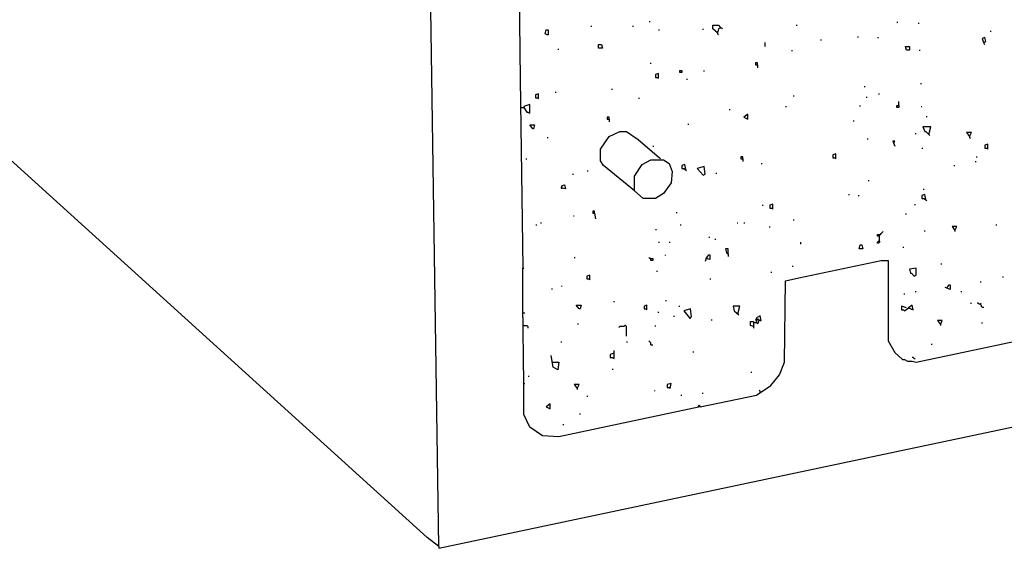
# Model space of a CAD drawing. Extents: x 0.16 to 7.56, y 0.46 to 9.88.
# Drawn here: x 1.83 to 4.92, y 2.55 to 4.2 of the extents above; entities that cross this region are included whole.
import ezdxf

# ---------------------------------------------------------------- set-up
doc = ezdxf.new("R2010")
doc.units = 0
doc.header["$MEASUREMENT"] = 0
doc.layers.add('PFV', color=7, linetype='Continuous')

msp = doc.modelspace()

# ---------------------------------------------------------------- linework, layer by layer
at = {"layer": 'PFV', "color": 0}
for points in [[(3.145455, 2.557576, 0), (3.109091, 2.584848, 0), (1.669697, 3.887879, 0), (1.624242, 5.463636, 0), (1.633333, 5.463636, 0), (2.193939, 5, 0), (2.2, 5, 0), (2.20303, 4.660606, 0), (2.206061, 4.660606, 0), (2.481818, 4.427273, 0), (2.487879, 4.427273, 0), (2.49697, 4.421212, 0), (2.542424, 4.433333, 0), (2.545455, 4.706061, 0), (2.557576, 4.706061, 0)], [(3.145455, 2.557576, 0), (3.145455, 2.551515, 0), (5.6, 3.069697, 0), (5.621212, 4.712121, 0), (5.581818, 4.745455, 0), (4.857576, 5.263636, 0), (4.863636, 5.272727, 0), (5.772727, 5.412121, 0), (5.933333, 5.3, 0), (5.933333, 5.245455, 0), (6.181818, 5.281818, 0), (6.169697, 5.021212, 0), (6.178788, 5.018182, 0), (6.218182, 5.027273, 0), (6.233333, 5.345455, 0), (5.933333, 5.29697, 0)], [(3.145455, 2.557576, 0), (3.121212, 4.236364, 0), (2.557576, 4.7, 0), (2.560606, 4.709091, 0), (2.812121, 4.748485, 0), (2.815152, 4.757576, 0), (3.254545, 4.40303, 0), (3.39697, 4.287879, 0), (3.4, 4.018182, 0), (3.409091, 3.427273, 0), (3.412121, 3.427273, 0)], [(3.806061, 4.19697, 0), (3.806061, 4.2, 0)], [(4.578788, 4.19697, 0), (4.581818, 4.19697, 0)], [(4.645455, 4.193939, 0), (4.648485, 4.193939, 0)], [(3.484848, 4.157576, 0), (3.478788, 4.160606, 0), (3.481818, 4.172727, 0), (3.487879, 4.172727, 0), (3.487879, 4.157576, 0), (3.484848, 4.157576, 0)], [(3.621212, 4.184848, 0), (3.624242, 4.184848, 0)], [(3.751515, 4.184848, 0), (3.754545, 4.184848, 0)], [(3.833333, 4.172727, 0), (3.836364, 4.172727, 0)], [(3.972727, 4.172727, 0), (3.972727, 4.175758, 0)], [(4.018182, 4.163636, 0), (4.00303, 4.175758, 0), (4.00303, 4.187879, 0), (4.021212, 4.187879, 0), (4.027273, 4.178788, 0), (4.021212, 4.175758, 0), (4.018182, 4.163636, 0), (4.015152, 4.166667, 0)], [(4.018182, 4.163636, 0), (4.018182, 4.160606, 0), (4.021212, 4.157576, 0)], [(4.027273, 4.178788, 0), (4.030303, 4.178788, 0), (4.033333, 4.175758, 0)], [(4.263636, 4.187879, 0), (4.266667, 4.187879, 0)], [(4.872727, 4.166667, 0), (4.872727, 4.169697, 0)], [(4.166667, 4.121212, 0), (4.166667, 4.133333, 0)], [(4.342424, 4.139394, 0), (4.342424, 4.142424, 0)], [(4.457576, 4.148485, 0), (4.457576, 4.151515, 0)], [(4.518182, 4.148485, 0), (4.521212, 4.148485, 0)], [(4.851515, 4.133333, 0), (4.857576, 4.136364, 0), (4.854545, 4.148485, 0), (4.845455, 4.145455, 0), (4.848485, 4.136364, 0), (4.851515, 4.133333, 0)], [(4.851515, 4.133333, 0), (4.851515, 4.130303, 0), (4.854545, 4.127273, 0)], [(3.518182, 4.112121, 0), (3.521212, 4.112121, 0)], [(3.645455, 4.115152, 0), (3.645455, 4.127273, 0), (3.654545, 4.127273, 0), (3.657576, 4.115152, 0), (3.645455, 4.115152, 0)], [(4.251515, 4.106061, 0), (4.251515, 4.109091, 0)], [(4.609091, 4.109091, 0), (4.606061, 4.121212, 0), (4.618182, 4.121212, 0), (4.618182, 4.109091, 0), (4.609091, 4.109091, 0)], [(4.648485, 4.109091, 0), (4.651515, 4.109091, 0)], [(3.809091, 4.066667, 0), (3.809091, 4.069697, 0)], [(4.142424, 4.063636, 0), (4.142424, 4.069697, 0), (4.136364, 4.069697, 0), (4.136364, 4.063636, 0), (4.142424, 4.063636, 0), (4.142424, 4.054545, 0)], [(3.833333, 4.021212, 0), (3.833333, 4.036364, 0), (3.824242, 4.033333, 0), (3.824242, 4.024242, 0), (3.830303, 4.024242, 0), (3.833333, 4.021212, 0)], [(3.9, 4.039394, 0), (3.9, 4.045455, 0), (3.906061, 4.045455, 0), (3.906061, 4.039394, 0), (3.9, 4.039394, 0)], [(3.975758, 4.042424, 0), (3.975758, 4.045455, 0)], [(3.921212, 4.018182, 0), (3.924242, 4.018182, 0)], [(4.654545, 4.00303, 0), (4.654545, 4.006061, 0)], [(3.512121, 3.975758, 0), (3.512121, 3.978788, 0)], [(3.687879, 3.984848, 0), (3.687879, 3.987879, 0)], [(4.478788, 3.993939, 0), (4.478788, 3.99697, 0)], [(3.457576, 3.957576, 0), (3.457576, 3.972727, 0), (3.448485, 3.969697, 0), (3.448485, 3.960606, 0), (3.454545, 3.960606, 0), (3.457576, 3.957576, 0)], [(3.772727, 3.957576, 0), (3.772727, 3.960606, 0)], [(4.254545, 3.966667, 0), (4.257576, 3.966667, 0)], [(4.484848, 3.960606, 0), (4.484848, 3.963636, 0)], [(4.521212, 3.972727, 0), (4.524242, 3.972727, 0)], [(4.584848, 3.936364, 0), (4.584848, 3.948485, 0)], [(3.40303, 3.930303, 0), (3.412121, 3.930303, 0), (3.421212, 3.915152, 0), (3.424242, 3.915152, 0), (3.430303, 3.912121, 0), (3.430303, 3.939394, 0), (3.412121, 3.933333, 0), (3.412121, 3.930303, 0)], [(4.054545, 3.924242, 0), (4.057576, 3.924242, 0)], [(4.230303, 3.933333, 0), (4.233333, 3.933333, 0)], [(4.463636, 3.933333, 0), (4.463636, 3.936364, 0)], [(4.584848, 3.936364, 0), (4.584848, 3.930303, 0), (4.578788, 3.930303, 0), (4.578788, 3.936364, 0), (4.584848, 3.936364, 0)], [(4.654545, 3.933333, 0), (4.657576, 3.933333, 0)], [(3.678788, 3.893939, 0), (3.678788, 3.9, 0), (3.672727, 3.9, 0), (3.672727, 3.893939, 0), (3.678788, 3.893939, 0), (3.678788, 3.884848, 0)], [(4.112121, 3.893939, 0), (4.112121, 3.909091, 0), (4.1, 3.9, 0), (4.112121, 3.893939, 0)], [(4.442424, 3.887879, 0), (4.445455, 3.887879, 0)], [(4.672727, 3.9, 0), (4.672727, 3.90303, 0)], [(3.439394, 3.863636, 0), (3.430303, 3.875758, 0), (3.445455, 3.875758, 0), (3.442424, 3.863636, 0), (3.439394, 3.863636, 0)], [(3.757576, 3.672727, 0), (3.757576, 3.715152, 0), (3.781818, 3.751515, 0), (3.809091, 3.766667, 0), (3.848485, 3.766667, 0), (3.866667, 3.754545, 0), (3.875758, 3.730303, 0), (3.872727, 3.693939, 0), (3.848485, 3.660606, 0), (3.824242, 3.645455, 0), (3.784848, 3.645455, 0), (3.757576, 3.669697, 0), (3.660606, 3.748485, 0), (3.651515, 3.763636, 0), (3.651515, 3.8, 0), (3.678788, 3.839394, 0), (3.712121, 3.854545, 0), (3.733333, 3.854545, 0), (3.769697, 3.830303, 0), (3.836364, 3.772727, 0), (3.839394, 3.769697, 0)], [(3.927273, 3.875758, 0), (3.927273, 3.878788, 0)], [(4.678788, 3.845455, 0), (4.684848, 3.869697, 0), (4.660606, 3.869697, 0), (4.666667, 3.854545, 0), (4.669697, 3.854545, 0), (4.681818, 3.842424, 0)], [(4.806061, 3.839394, 0), (4.812121, 3.851515, 0), (4.79697, 3.851515, 0), (4.806061, 3.839394, 0)], [(3.484848, 3.836364, 0), (3.487879, 3.836364, 0)], [(4.487879, 3.830303, 0), (4.487879, 3.833333, 0)], [(4.569697, 3.818182, 0), (4.572727, 3.824242, 0), (4.566667, 3.824242, 0), (4.572727, 3.809091, 0)], [(4.636364, 3.848485, 0), (4.639394, 3.848485, 0)], [(4.806061, 3.839394, 0), (4.806061, 3.836364, 0), (4.809091, 3.833333, 0)], [(3.815152, 3.809091, 0), (3.818182, 3.809091, 0)], [(4.657576, 3.80303, 0), (4.660606, 3.80303, 0)], [(4.863636, 3.8, 0), (4.863636, 3.815152, 0), (4.854545, 3.812121, 0), (4.854545, 3.80303, 0), (4.860606, 3.80303, 0), (4.863636, 3.8, 0)], [(3.418182, 3.769697, 0), (3.421212, 3.769697, 0)], [(4.09697, 3.769697, 0), (4.09697, 3.775758, 0), (4.090909, 3.775758, 0), (4.090909, 3.769697, 0), (4.09697, 3.769697, 0), (4.09697, 3.760606, 0)], [(4.387879, 3.769697, 0), (4.387879, 3.784848, 0), (4.378788, 3.781818, 0), (4.378788, 3.772727, 0), (4.384848, 3.772727, 0), (4.387879, 3.769697, 0)], [(4.824242, 3.760606, 0), (4.827273, 3.760606, 0)], [(4.827273, 3.775758, 0), (4.830303, 3.775758, 0)], [(3.612121, 3.730303, 0), (3.612121, 3.733333, 0)], [(3.918182, 3.736364, 0), (3.915152, 3.751515, 0), (3.906061, 3.748485, 0), (3.906061, 3.739394, 0), (3.912121, 3.739394, 0), (3.921212, 3.733333, 0)], [(3.972727, 3.718182, 0), (3.978788, 3.721212, 0), (3.975758, 3.745455, 0), (3.954545, 3.739394, 0), (3.972727, 3.718182, 0)], [(4.154545, 3.754545, 0), (4.157576, 3.754545, 0)], [(4.757576, 3.748485, 0), (4.760606, 3.748485, 0)], [(3.563636, 3.721212, 0), (3.566667, 3.721212, 0)], [(4.012121, 3.724242, 0), (4.015152, 3.724242, 0)], [(4.490909, 3.7, 0), (4.490909, 3.70303, 0)], [(3.530303, 3.675758, 0), (3.530303, 3.684848, 0), (3.539394, 3.687879, 0), (3.542424, 3.675758, 0), (3.527273, 3.678788, 0)], [(4.663636, 3.672727, 0), (4.663636, 3.675758, 0)], [(4.427273, 3.657576, 0), (4.430303, 3.657576, 0)], [(4.457576, 3.654545, 0), (4.460606, 3.654545, 0)], [(4.669697, 3.642424, 0), (4.666667, 3.657576, 0), (4.657576, 3.654545, 0), (4.657576, 3.645455, 0), (4.663636, 3.645455, 0), (4.672727, 3.639394, 0)], [(3.633333, 3.6, 0), (3.633333, 3.606061, 0), (3.627273, 3.606061, 0), (3.627273, 3.6, 0), (3.633333, 3.6, 0), (3.636364, 3.581818, 0)], [(4.157576, 3.624242, 0), (4.160606, 3.624242, 0)], [(4.190909, 3.612121, 0), (4.190909, 3.627273, 0), (4.181818, 3.624242, 0), (4.181818, 3.615152, 0), (4.187879, 3.615152, 0), (4.190909, 3.612121, 0)], [(4.636364, 3.624242, 0), (4.636364, 3.627273, 0)], [(3.566667, 3.590909, 0), (3.569697, 3.590909, 0)], [(3.890909, 3.6, 0), (3.890909, 3.60303, 0)], [(4.254545, 3.578788, 0), (4.257576, 3.578788, 0)], [(4.606061, 3.59697, 0), (4.609091, 3.59697, 0)], [(3.451515, 3.560606, 0), (3.451515, 3.563636, 0)], [(3.463636, 3.569697, 0), (3.466667, 3.569697, 0)], [(3.824242, 3.548485, 0), (3.827273, 3.548485, 0)], [(3.90303, 3.560606, 0), (3.90303, 3.563636, 0)], [(4.078788, 3.569697, 0), (4.081818, 3.569697, 0)], [(4.1, 3.569697, 0), (4.10303, 3.569697, 0)], [(4.181818, 3.554545, 0), (4.181818, 3.557576, 0)], [(4.666667, 3.542424, 0), (4.666667, 3.545455, 0)], [(4.760606, 3.545455, 0), (4.766667, 3.557576, 0), (4.751515, 3.557576, 0), (4.760606, 3.545455, 0)], [(4.760606, 3.545455, 0), (4.760606, 3.542424, 0)], [(4.890909, 3.560606, 0), (4.890909, 3.563636, 0)], [(3.990909, 3.524242, 0), (3.993939, 3.524242, 0)], [(4.009091, 3.518182, 0), (4.012121, 3.518182, 0)], [(4.524242, 3.527273, 0), (4.518182, 3.527273, 0), (4.518182, 3.533333, 0), (4.524242, 3.533333, 0)], [(4.524242, 3.512121, 0), (4.524242, 3.533333, 0), (4.527273, 3.533333, 0), (4.530303, 3.536364, 0), (4.533333, 3.539394, 0), (4.536364, 3.542424, 0)], [(3.833333, 3.509091, 0), (3.836364, 3.509091, 0)], [(3.866667, 3.509091, 0), (3.869697, 3.509091, 0)], [(4.051515, 3.472727, 0), (4.051515, 3.487879, 0), (4.042424, 3.487879, 0), (4.045455, 3.475758, 0), (4.051515, 3.472727, 0), (4.051515, 3.463636, 0)], [(4.278788, 3.50303, 0), (4.278788, 3.509091, 0)], [(4.460606, 3.487879, 0), (4.463636, 3.5, 0), (4.469697, 3.5, 0), (4.472727, 3.487879, 0), (4.460606, 3.487879, 0)], [(4.524242, 3.512121, 0), (4.524242, 3.509091, 0), (4.521212, 3.506061, 0), (4.518182, 3.506061, 0), (4.518182, 3.509091, 0), (4.521212, 3.512121, 0), (4.524242, 3.512121, 0)], [(4.6, 3.490909, 0), (4.6, 3.493939, 0)], [(3.569697, 3.460606, 0), (3.572727, 3.460606, 0)], [(3.809091, 3.457576, 0), (3.815152, 3.457576, 0), (3.815152, 3.451515, 0), (3.809091, 3.451515, 0), (3.809091, 3.457576, 0), (3.806061, 3.457576, 0), (3.80303, 3.460606, 0)], [(3.854545, 3.466667, 0), (3.854545, 3.469697, 0)], [(3.963636, 2.993939, 0), (4.139394, 3.030303, 0), (4.184848, 3.060606, 0), (4.212121, 3.093939, 0), (4.227273, 3.133333, 0), (4.230303, 3.387879, 0), (4.272727, 3.39697, 0), (4.530303, 3.451515, 0), (4.551515, 3.451515, 0), (4.551515, 3.2, 0), (4.572727, 3.163636, 0), (4.59697, 3.142424, 0), (4.60303, 3.142424, 0), (4.612121, 3.136364, 0), (4.627273, 3.136364, 0), (4.639394, 3.133333, 0), (5.181818, 3.248485, 0)], [(3.981818, 3.457576, 0), (3.990909, 3.469697, 0), (3.993939, 3.469697, 0), (3.993939, 3.454545, 0), (3.981818, 3.457576, 0), (3.978788, 3.448485, 0)], [(3.412121, 3.066667, 0), (3.409091, 3.315152, 0), (3.409091, 3.427273, 0)], [(4.251515, 3.433333, 0), (4.254545, 3.433333, 0)], [(4.633333, 3.40303, 0), (4.639394, 3.406061, 0), (4.639394, 3.427273, 0), (4.618182, 3.424242, 0), (4.621212, 3.412121, 0), (4.624242, 3.412121, 0), (4.633333, 3.40303, 0)], [(4.718182, 3.439394, 0), (4.718182, 3.442424, 0)], [(3.618182, 3.390909, 0), (3.618182, 3.406061, 0), (3.609091, 3.40303, 0), (3.609091, 3.393939, 0), (3.615152, 3.393939, 0), (3.618182, 3.390909, 0)], [(3.827273, 3.418182, 0), (3.830303, 3.418182, 0)], [(3.993939, 3.393939, 0), (3.99697, 3.393939, 0)], [(4.184848, 3.415152, 0), (4.187879, 3.415152, 0)], [(4.909091, 3.4, 0), (4.912121, 3.4, 0)], [(3.5, 3.360606, 0), (3.5, 3.363636, 0)], [(3.530303, 3.369697, 0), (3.530303, 3.372727, 0)], [(4.736364, 3.366667, 0), (4.742424, 3.375758, 0), (4.745455, 3.375758, 0), (4.745455, 3.360606, 0), (4.730303, 3.366667, 0)], [(4.839394, 3.384848, 0), (4.842424, 3.384848, 0)], [(4.60303, 3.345455, 0), (4.60303, 3.348485, 0)], [(4.636364, 3.354545, 0), (4.639394, 3.354545, 0)], [(4.778788, 3.354545, 0), (4.781818, 3.354545, 0)], [(3.584848, 3.3, 0), (3.575758, 3.312121, 0), (3.590909, 3.312121, 0), (3.587879, 3.3, 0), (3.584848, 3.3, 0)], [(3.693939, 3.321212, 0), (3.693939, 3.324242, 0)], [(3.79697, 3.29697, 0), (3.79697, 3.312121, 0), (3.787879, 3.309091, 0), (3.787879, 3.3, 0), (3.793939, 3.3, 0), (3.79697, 3.29697, 0)], [(3.857576, 3.324242, 0), (3.857576, 3.327273, 0)], [(3.89697, 3.309091, 0), (3.9, 3.309091, 0)], [(3.930303, 3.272727, 0), (3.936364, 3.275758, 0), (3.933333, 3.3, 0), (3.912121, 3.293939, 0), (3.930303, 3.272727, 0), (3.933333, 3.269697, 0)], [(4.081818, 3.284848, 0), (4.087879, 3.309091, 0), (4.066667, 3.309091, 0), (4.069697, 3.293939, 0), (4.084848, 3.281818, 0)], [(4.609091, 3.30303, 0), (4.593939, 3.309091, 0), (4.593939, 3.29697, 0), (4.6, 3.29697, 0), (4.60303, 3.293939, 0), (4.615152, 3.30303, 0), (4.630303, 3.29697, 0), (4.627273, 3.312121, 0), (4.615152, 3.30303, 0)], [(4.615152, 3.30303, 0), (4.615152, 3.3, 0)], [(4.809091, 3.318182, 0), (4.812121, 3.318182, 0)], [(4.839394, 3.315152, 0), (4.836364, 3.315152, 0), (4.833333, 3.318182, 0), (4.830303, 3.318182, 0)], [(4.839394, 3.315152, 0), (4.842424, 3.318182, 0)], [(4.839394, 3.315152, 0), (4.842424, 3.312121, 0), (4.842424, 3.309091, 0), (4.845455, 3.306061, 0), (4.851515, 3.306061, 0)], [(3.409091, 3.287879, 0), (3.415152, 3.287879, 0)], [(3.833333, 3.287879, 0), (3.833333, 3.290909, 0)], [(3.881818, 3.275758, 0), (3.881818, 3.278788, 0)], [(4, 3.263636, 0), (4, 3.266667, 0)], [(4.133333, 3.257576, 0), (4.139394, 3.257576, 0), (4.145455, 3.254545, 0), (4.148485, 3.266667, 0), (4.136364, 3.266667, 0), (4.139394, 3.260606, 0), (4.142424, 3.266667, 0)], [(4.148485, 3.263636, 0), (4.154545, 3.263636, 0), (4.151515, 3.278788, 0), (4.139394, 3.272727, 0), (4.139394, 3.266667, 0)], [(3.412121, 3.248485, 0), (3.409091, 3.248485, 0)], [(3.412121, 3.248485, 0), (3.421212, 3.248485, 0), (3.424242, 3.245455, 0), (3.424242, 3.239394, 0)], [(3.581818, 3.251515, 0), (3.581818, 3.254545, 0)], [(3.733333, 3.215152, 0), (3.733333, 3.245455, 0), (3.730303, 3.248485, 0), (3.727273, 3.248485, 0), (3.724242, 3.245455, 0), (3.712121, 3.245455, 0), (3.709091, 3.242424, 0)], [(3.824242, 3.245455, 0), (3.824242, 3.248485, 0)], [(4.130303, 3.245455, 0), (4.121212, 3.248485, 0), (4.121212, 3.260606, 0), (4.130303, 3.260606, 0), (4.130303, 3.245455, 0)], [(4.130303, 3.245455, 0), (4.130303, 3.239394, 0)], [(4.715152, 3.251515, 0), (4.721212, 3.263636, 0), (4.706061, 3.263636, 0), (4.715152, 3.251515, 0)], [(4.715152, 3.251515, 0), (4.715152, 3.248485, 0)], [(4.845455, 3.254545, 0), (4.845455, 3.257576, 0)], [(3.527273, 3.19697, 0), (3.530303, 3.19697, 0)], [(3.733333, 3.19697, 0), (3.736364, 3.19697, 0)], [(3.809091, 3.187879, 0), (3.809091, 3.193939, 0), (3.806061, 3.19697, 0), (3.80303, 3.2, 0)], [(3.809091, 3.187879, 0), (3.815152, 3.187879, 0)], [(4.687879, 3.187879, 0), (4.687879, 3.190909, 0)], [(3.5, 3.133333, 0), (3.521212, 3.133333, 0), (3.518182, 3.109091, 0), (3.50303, 3.118182, 0), (3.49697, 3.154545, 0)], [(3.690909, 3.160606, 0), (3.681818, 3.157576, 0), (3.681818, 3.148485, 0), (3.687879, 3.148485, 0), (3.693939, 3.145455, 0), (3.693939, 3.169697, 0)], [(3.942424, 3.163636, 0), (3.942424, 3.166667, 0)], [(4.633333, 3.145455, 0), (4.630303, 3.148485, 0), (4.627273, 3.148485, 0)], [(4.633333, 3.145455, 0), (4.636364, 3.145455, 0)], [(3.687879, 3.112121, 0), (3.690909, 3.112121, 0)], [(3.427273, 3.087879, 0), (3.427273, 3.090909, 0)], [(4.124242, 3.1, 0), (4.124242, 3.10303, 0)], [(3.957576, 2.993939, 0), (3.960606, 3, 0), (3.963636, 2.993939, 0), (3.521212, 2.9, 0), (3.469697, 2.90303, 0), (3.430303, 2.930303, 0), (3.412121, 2.969697, 0), (3.412121, 3.066667, 0), (3.415152, 3.066667, 0)], [(3.578788, 3.051515, 0), (3.584848, 3.063636, 0), (3.569697, 3.063636, 0), (3.578788, 3.051515, 0)], [(3.578788, 3.051515, 0), (3.578788, 3.048485, 0)], [(3.869697, 3.051515, 0), (3.872727, 3.066667, 0), (3.860606, 3.063636, 0), (3.860606, 3.054545, 0), (3.866667, 3.054545, 0), (3.869697, 3.051515, 0)], [(3.609091, 3.027273, 0), (3.612121, 3.027273, 0)], [(3.821212, 3.042424, 0), (3.821212, 3.045455, 0)], [(3.90303, 3.030303, 0), (3.906061, 3.030303, 0)], [(3.969697, 3.036364, 0), (3.972727, 3.036364, 0)], [(4.151515, 3.039394, 0), (4.151515, 3.042424, 0), (4.148485, 3.045455, 0)], [(3.493939, 2.987879, 0), (3.493939, 3.00303, 0), (3.481818, 2.993939, 0), (3.493939, 2.987879, 0)], [(3.587879, 2.969697, 0), (3.587879, 2.972727, 0)], [(3.536364, 2.936364, 0), (3.536364, 2.939394, 0)]]:
    msp.add_polyline3d(points, dxfattribs=at)

doc.saveas('drawing.dxf')
